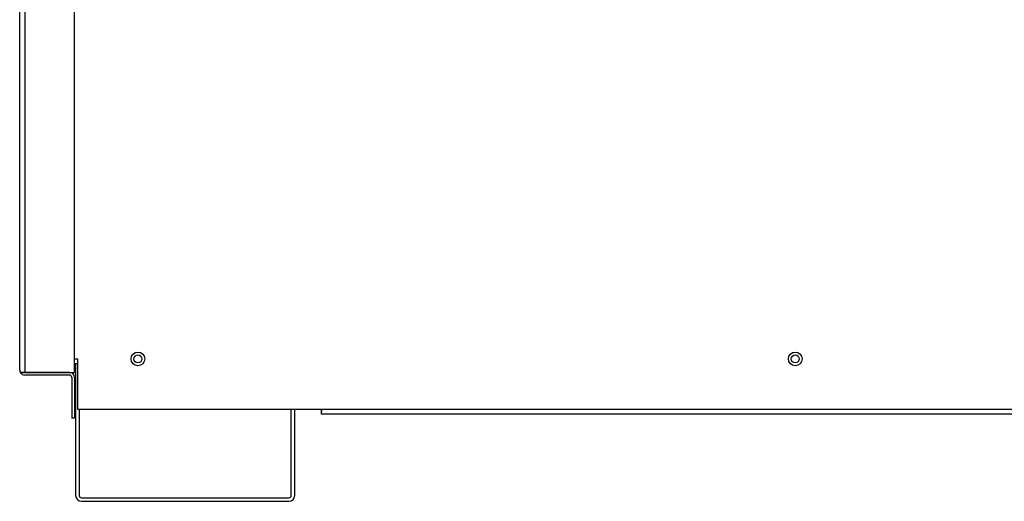
# Model space of a CAD drawing. Extents: x -11 to 96, y -31 to 36.
# Drawn here: x 30 to 43, y -31 to -24 of the extents above; entities that cross this region are included whole.
import ezdxf

# ---------------------------------------------------------------- set-up
doc = ezdxf.new("R2010")
doc.units = 0
doc.header["$MEASUREMENT"] = 0
for name, color, linetype in [('DEFAULT', 7, 'CONTINUOUS'), ('JKD6941', 7, 'CONTINUOUS'), ('JKD6946', 7, 'CONTINUOUS'), ('JKD6980', 7, 'CONTINUOUS'), ('JKD6982', 7, 'CONTINUOUS'), ('JKD6995', 7, 'CONTINUOUS')]:
    doc.layers.add(name, color=color, linetype=linetype)

# ---------------------------------------------------------------- blocks, each defined once
blk = doc.blocks.new('SE2')
at = {"layer": 'JKD6941', "color": 7, "linetype": 'CONTINUOUS'}
blk.add_line((30.489, -28.839), (30.532, -28.839), dxfattribs=at)
for centre in [(31.357, -28.777), (40.357, -28.777)]:
    blk.add_circle(centre, 0.0545, dxfattribs=at)
at = {"layer": 'JKD6946', "color": 7, "linetype": 'CONTINUOUS'}
for p, q in [((30.505, -28.839), (30.505, -30.646)), ((30.553, -29.465), (30.553, -30.646)), ((33.457, -30.646), (33.457, -29.465)), ((33.505, -30.646), (33.505, -29.465)), ((30.585, -30.678), (33.425, -30.678)), ((30.585, -30.726), (33.425, -30.726))]:
    blk.add_line(p, q, dxfattribs=at)
for centre, radius, start, end in [((30.585, -30.646), 0.08, 180, 270), ((30.585, -30.646), 0.032, 180, 270), ((33.425, -30.646), 0.08, 270, 360), ((33.425, -30.646), 0.032, 270, 360)]:
    blk.add_arc(centre, radius, start, end, dxfattribs=at)
at = {"layer": 'JKD6980', "color": 7, "linetype": 'CONTINUOUS'}
for p, q in [((33.869, -29.465), (33.869, -29.498)), ((33.869, -29.534), (33.869, -29.498)), ((33.87, -29.498), (33.869, -29.498)), ((46.369, -29.534), (33.869, -29.534))]:
    blk.add_line(p, q, dxfattribs=at)
at = {"layer": 'JKD6982', "color": 7, "linetype": 'CONTINUOUS'}
for p, q in [((30.489, -28.777), (30.532, -28.777)), ((30.532, -28.777), (30.532, -29.465)), ((30.532, -29.465), (33.87, -29.465)), ((33.87, -29.533), (33.87, -29.465)), ((33.87, -29.465), (46.37, -29.465)), ((46.37, -29.533), (33.87, -29.533))]:
    blk.add_line(p, q, dxfattribs=at)
for centre in [(31.357, -28.777), (40.357, -28.777)]:
    blk.add_circle(centre, 0.094, dxfattribs=at)
at = {"layer": 'JKD6995', "color": 7, "linetype": 'CONTINUOUS'}
for p, q in [((29.739, -28.929), (29.739, -14.373)), ((29.808, -14.34), (29.808, -28.962)), ((30.489, -28.962), (30.489, -14.34)), ((29.808, -28.962), (29.747, -28.962)), ((29.747, -28.962), (29.808, -28.962)), ((29.808, -28.962), (30.489, -28.962)), ((30.42, -28.962), (29.808, -28.962)), ((30.42, -28.998), (29.808, -28.998)), ((30.453, -29.031), (30.453, -29.587)), ((30.489, -29.031), (30.489, -29.587)), ((30.489, -29.587), (30.453, -29.587))]:
    blk.add_line(p, q, dxfattribs=at)
for centre, radius, start, end in [((29.808, -28.929), 0.069, 180, 208.5719), ((29.808, -28.929), 0.069, 208.5719, 270), ((30.42, -29.031), 0.069, 0, 90), ((30.42, -29.031), 0.033, 0, 90)]:
    blk.add_arc(centre, radius, start, end, dxfattribs=at)
blk.add_rational_spline([(29.739, -28.929), (29.739, -28.947), (29.747, -28.962)], [1, 0.969076318132, 1], degree=2, dxfattribs=at)

msp = doc.modelspace()

# ---------------------------------------------------------------- block references
at = {"layer": 'DEFAULT'}
msp.add_blockref('SE2', (0, 0), dxfattribs=at)

doc.saveas('drawing.dxf')
